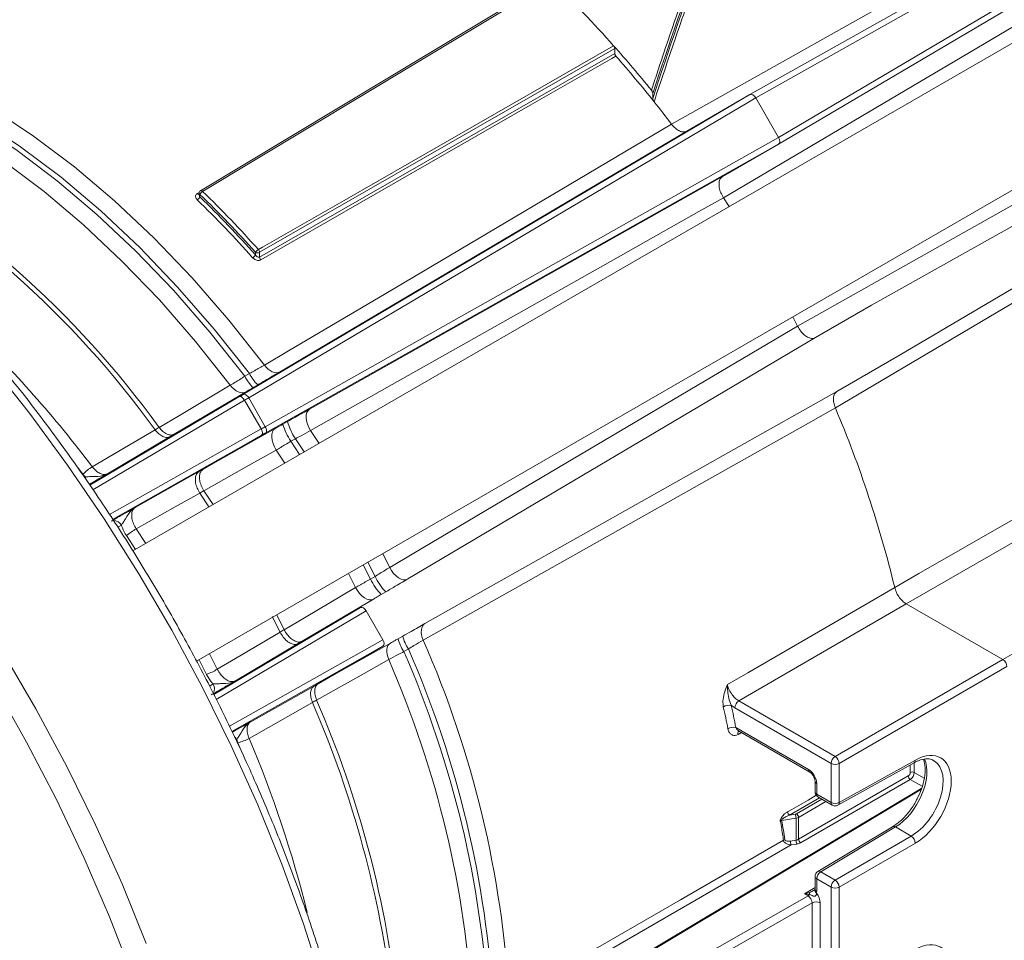
# Model space of a CAD drawing. Units: inches. Extents: x 0.7 to 33.3, y 0.7 to 21.3.
# Drawn here: x 19.8 to 23.3, y 13.9 to 17.2 of the extents above; entities that cross this region are included whole.
import ezdxf

# ---------------------------------------------------------------- set-up
doc = ezdxf.new("R2010")
doc.units = ezdxf.units.IN
doc.header["$MEASUREMENT"] = 0

msp = doc.modelspace()

# ---------------------------------------------------------------- linework, layer by layer
at = {"color": 7, "linetype": 'Continuous', "lineweight": 15}
for p, q in [((24.8323, 17.9645), (20.2269, 15.3058)), ((22.3828, 16.8997), (24.1542, 17.8971)), ((24.1742, 17.8855), (22.4028, 16.8882)), ((22.4828, 16.7496), (24.2324, 17.7848)), ((24.2324, 17.7617), (22.4828, 16.7265)), ((20.4494, 14.9204), (25.0548, 17.5791)), ((21.6828, 17.2977), (20.463, 16.5638)), ((22.8078, 16.1636), (24.5792, 17.161)), ((21.9105, 17.0607), (20.6694, 16.3487)), ((20.6694, 16.3319), (21.9105, 17.0438)), ((21.9105, 17.0438), (21.9105, 17.0607)), ((24.6574, 17.0256), (22.9078, 15.9904)), ((20.6114, 15.8518), (22.3828, 16.8997)), ((22.0431, 16.8859), (22.0431, 16.9037)), ((22.3828, 16.8997), (22.1619, 16.7721)), ((22.4028, 16.8882), (20.6314, 15.8403)), ((22.4828, 16.7496), (22.4028, 16.8882)), ((22.1619, 16.7721), (20.7393, 15.9306)), ((20.6895, 15.7396), (22.4828, 16.7496)), ((22.4828, 16.7265), (20.6895, 15.7165)), ((22.2871, 16.6135), (22.4828, 16.7265)), ((20.8443, 15.8009), (22.2871, 16.6135)), ((20.4582, 16.5553), (20.4582, 16.5505)), ((20.4611, 16.5512), (20.4611, 16.5425)), ((20.6553, 16.3396), (20.6553, 16.3488)), ((20.6694, 16.3487), (20.6694, 16.3319)), ((22.8078, 16.1636), (22.6121, 16.0506)), ((22.6121, 16.0506), (21.1869, 15.2075)), ((22.6869, 15.8628), (22.9078, 15.9904)), ((20.6179, 15.916), (20.6338, 15.9254)), ((20.6201, 15.8604), (20.3713, 15.7132)), ((20.6629, 15.8856), (20.6469, 15.8762)), ((21.2467, 15.0517), (22.6869, 15.8628)), ((20.3571, 15.7048), (20.5973, 15.8436)), ((20.3713, 15.7132), (20.6114, 15.8518)), ((20.6173, 15.832), (20.6753, 15.7316)), ((20.6314, 15.8403), (20.6895, 15.7396)), ((20.7512, 15.7482), (20.7672, 15.7573)), ((20.0849, 15.5993), (20.3041, 15.7289)), ((20.4718, 15.5908), (20.724, 15.7328)), ((20.3571, 15.7048), (20.138, 15.5752)), ((20.6753, 15.7085), (20.4574, 15.5826)), ((20.6895, 15.7165), (20.4718, 15.5908)), ((20.7949, 15.6977), (20.7789, 15.6886)), ((20.0599, 15.5642), (20.0524, 15.5733)), ((20.2351, 15.4574), (20.4574, 15.5826)), ((20.4608, 15.5078), (20.4926, 15.4592)), ((23.2664, 14.9257), (23.8424, 15.2582)), ((21.0569, 15.207), (21.0728, 15.2163)), ((21.0678, 15.1374), (20.8186, 14.99)), ((21.1105, 15.1625), (21.0947, 15.1532)), ((20.8044, 14.9816), (21.0223, 15.1075)), ((22.929, 15.1205), (23.2664, 14.9257)), ((20.7139, 15.0762), (20.7413, 15.0219)), ((21.0423, 15.0959), (21.1003, 14.9955)), ((21.1534, 14.9989), (21.1695, 15.008)), ((20.8044, 14.9816), (20.5848, 14.8517)), ((21.1003, 14.9724), (20.8601, 14.8336)), ((20.8745, 14.8418), (21.1263, 14.9836)), ((21.1895, 14.9629), (21.1734, 14.9538)), ((22.6803, 14.5873), (23.2664, 14.9257)), ((23.2806, 14.9012), (22.6945, 14.5629)), ((20.6383, 14.7087), (20.8601, 14.8336)), ((22.3303, 14.7569), (22.3173, 14.7661)), ((22.3443, 14.7813), (22.6803, 14.5873)), ((22.6663, 14.5629), (22.3303, 14.7569)), ((22.3335, 14.6887), (22.5877, 14.542)), ((22.3427, 14.6766), (22.5918, 14.5329)), ((20.5938, 14.6355), (20.5896, 14.6466)), ((22.6663, 14.4265), (22.6663, 14.5629)), ((22.6902, 14.4172), (22.9563, 14.5655)), ((22.6945, 14.4264), (22.9606, 14.5747)), ((22.6945, 14.5629), (22.6945, 14.4264)), ((22.9563, 14.5655), (22.9695, 14.5718)), ((22.5525, 14.2983), (22.9359, 14.5196)), ((22.9429, 14.5074), (22.5596, 14.2861)), ((22.6101, 14.5012), (22.6101, 14.4637)), ((22.616, 14.493), (22.616, 14.4556)), ((22.9828, 14.477), (21.3242, 13.4858)), ((22.616, 14.4556), (22.6663, 14.4265)), ((22.6201, 14.4464), (22.6705, 14.4173)), ((22.5214, 14.3823), (22.541, 14.3855)), ((22.5437, 14.3717), (22.4933, 14.3636)), ((22.5437, 14.2953), (22.5437, 14.3717)), ((22.5525, 14.3747), (22.5525, 14.2983)), ((22.8813, 14.342), (22.6199, 14.1857)), ((22.8915, 14.3411), (22.63, 14.1848)), ((22.8915, 14.3411), (22.9464, 14.3093)), ((22.5265, 14.2784), (21.5555, 13.7174)), ((22.5238, 14.2921), (22.5437, 14.2953)), ((22.5463, 14.2816), (22.5265, 14.2784)), ((22.6803, 14.1557), (22.9464, 14.3093)), ((22.9606, 14.2849), (22.6945, 14.1312)), ((22.63, 14.1848), (22.6803, 14.1557)), ((22.6101, 14.1685), (22.6101, 14.1241)), ((22.6663, 14.1313), (22.616, 14.1604)), ((22.616, 14.1604), (22.616, 14.116)), ((22.5858, 14.1006), (22.5739, 14.1075)), ((22.6663, 13.7651), (22.6663, 14.1313)), ((22.6945, 14.1312), (22.6945, 13.765)), ((21.4068, 13.4274), (22.5858, 14.1006)), ((22.6, 14.0762), (21.4209, 13.4029)), ((22.6, 13.8647), (22.6, 14.0762)), ((22.6281, 14.0761), (22.6281, 13.8645))]:
    msp.add_line(p, q, dxfattribs=at)
at = {"color": 8, "linetype": 'Continuous', "lineweight": 15}
for p, q in [((20.4517, 16.5539), (20.4587, 16.558)), ((22.2901, 16.5393), (22.3101, 16.5085)), ((22.5326, 16.1231), (22.5493, 16.0903)), ((20.0759, 15.5351), (20.5973, 15.8436)), ((20.6173, 15.832), (20.0874, 15.5186)), ((20.1448, 15.4328), (20.6753, 15.7316)), ((20.8476, 15.7263), (20.8771, 15.6812)), ((20.6753, 15.7085), (20.1557, 15.4158)), ((20.3699, 15.7122), (20.3713, 15.7132)), ((20.7789, 15.6886), (20.8093, 15.642)), ((20.8252, 15.6512), (20.7949, 15.6977)), ((20.7575, 15.6121), (20.7274, 15.6581)), ((20.0524, 15.5733), (20.0342, 15.5972)), ((20.4702, 15.59), (20.4718, 15.5908)), ((20.4752, 15.516), (20.5069, 15.4675)), ((20.1865, 15.3953), (20.1738, 15.388)), ((20.2385, 15.3826), (20.2718, 15.3318)), ((20.2357, 15.3109), (20.2042, 15.359)), ((21.0996, 15.2958), (21.124, 15.2477)), ((21.0318, 15.2567), (21.0569, 15.207)), ((21.0728, 15.2163), (21.0477, 15.2659)), ((21.0048, 15.1776), (20.98, 15.2267)), ((20.5091, 14.8038), (21.0223, 15.1075)), ((21.0423, 15.0959), (20.5183, 14.7859)), ((20.7294, 15.0821), (20.7556, 15.0303)), ((20.5639, 14.6933), (21.1003, 14.9955)), ((21.1003, 14.9724), (20.5725, 14.6751)), ((20.8172, 14.989), (20.8186, 14.99)), ((20.4943, 14.9464), (20.5217, 14.8921)), ((20.4842, 14.8742), (20.4582, 14.9256)), ((20.494, 14.8333), (20.5067, 14.8407)), ((20.8729, 14.841), (20.8745, 14.8418)), ((22.3531, 14.6707), (22.3411, 14.664)), ((20.6085, 14.6002), (20.5938, 14.6355)), ((22.9429, 14.5318), (22.9429, 14.558)), ((22.957, 14.5658), (22.957, 14.5318)), ((22.957, 14.5318), (22.992, 14.5116)), ((22.9845, 14.4834), (22.9429, 14.5074)), ((22.9817, 14.4729), (21.3261, 13.4834)), ((22.6262, 14.4429), (22.5214, 14.3823)), ((22.5455, 14.3869), (22.6343, 14.4382)), ((22.6484, 14.4301), (22.5525, 14.3747)), ((22.5739, 14.1075), (22.6101, 14.1291))]:
    msp.add_line(p, q, dxfattribs=at)
at = {"color": 7, "linetype": 'Continuous', "lineweight": 15, "flags": 128}
for points in [[(22.109, 16.7961), (22.1939, 16.8439), (22.5337, 17.0353), (23.5348, 17.5992)], [(23.6961, 17.3707), (23.6124, 17.3212), (23.2774, 17.1231), (22.2901, 16.5393)], [(21.69, 17.2955), (21.676, 17.2871), (21.6199, 17.2533), (21.3957, 17.1184), (20.4704, 16.5617)], [(20.6653, 16.3585), (20.6796, 16.3667), (20.7366, 16.3994), (20.9649, 16.5303), (21.9065, 17.0704)], [(21.9145, 17.0342), (21.9003, 17.026), (21.8432, 16.9933), (21.615, 16.8624), (20.6734, 16.3223)], [(22.5493, 16.0903), (22.6341, 16.1381), (22.9732, 16.3291), (23.9725, 16.8921)], [(20.6863, 15.9548), (20.771, 16.0049), (21.11, 16.2054), (22.109, 16.7961)], [(24.0897, 16.6381), (24.0058, 16.5885), (23.6701, 16.39), (22.6812, 15.805)], [(22.2901, 16.5393), (22.2042, 16.4908), (21.8605, 16.2971), (20.8476, 15.7263)], [(21.124, 15.2477), (21.2089, 15.2979), (21.5485, 15.4987), (22.5493, 16.0903)], [(20.7393, 15.9306), (20.7339, 15.9285), (20.7277, 15.9279), (20.721, 15.9288), (20.7139, 15.9313), (20.7067, 15.9353), (20.6995, 15.9407), (20.6927, 15.9472), (20.6863, 15.9548)], [(20.3183, 15.7373), (20.3891, 15.7791), (20.5671, 15.8844)], [(20.6201, 15.8604), (20.6146, 15.8582), (20.6085, 15.8576), (20.6017, 15.8586), (20.5947, 15.8611), (20.5875, 15.865), (20.5804, 15.8703), (20.5735, 15.8769), (20.5671, 15.8844)], [(20.6114, 15.8518), (20.6135, 15.8526), (20.6159, 15.8527), (20.6186, 15.8521), (20.6213, 15.8508), (20.6241, 15.8489), (20.6267, 15.8465), (20.6292, 15.8435), (20.6314, 15.8403)], [(20.8443, 15.8009), (20.8388, 15.7962), (20.8349, 15.7894), (20.8326, 15.7809), (20.8321, 15.7709), (20.8335, 15.76), (20.8367, 15.7486), (20.8414, 15.7372), (20.8476, 15.7263)], [(22.6812, 15.805), (22.5954, 15.7567), (22.2522, 15.5634), (21.2411, 14.9937)], [(20.6895, 15.7396), (20.6912, 15.7361), (20.6925, 15.7325), (20.6933, 15.729), (20.6936, 15.7256), (20.6933, 15.7226), (20.6925, 15.72), (20.6912, 15.7179), (20.6895, 15.7165)], [(20.724, 15.7328), (20.7185, 15.7281), (20.7146, 15.7214), (20.7123, 15.7128), (20.7119, 15.7028), (20.7132, 15.6919), (20.7164, 15.6805), (20.7212, 15.6691), (20.7274, 15.6581)], [(20.7274, 15.6581), (20.6415, 15.6097), (20.4752, 15.516)], [(22.8886, 15.1777), (22.9729, 15.2262), (23.3102, 15.42), (23.4798, 15.5175), (23.4938, 15.5255)], [(20.4608, 15.5078), (20.3748, 15.4594), (20.2385, 15.3826)], [(23.5063, 15.4522), (23.2248, 15.2904), (22.929, 15.1205)], [(21.1869, 15.2075), (21.1801, 15.2051), (21.1723, 15.2051), (21.1637, 15.2074), (21.1549, 15.2119), (21.1461, 15.2186), (21.1378, 15.227), (21.1303, 15.2369), (21.124, 15.2477)], [(20.7556, 15.0303), (20.8265, 15.0722), (21.0048, 15.1776)], [(21.0678, 15.1374), (21.061, 15.135), (21.0532, 15.1349), (21.0446, 15.1372), (21.0358, 15.1418), (21.027, 15.1485), (21.0187, 15.1569), (21.0112, 15.1668), (21.0048, 15.1776)], [(22.3039, 14.8387), (22.3752, 14.88), (22.7167, 15.0781), (22.8886, 15.1777)], [(22.929, 15.1205), (22.6294, 14.9467), (22.3443, 14.7813)], [(21.2467, 15.0517), (21.2421, 15.0481), (21.2385, 15.043), (21.236, 15.0367), (21.2347, 15.0293), (21.2345, 15.0211), (21.2356, 15.0122), (21.2378, 15.003), (21.2411, 14.9937)], [(20.5217, 14.8921), (20.5856, 14.9299), (20.7413, 15.0219)], [(21.1263, 14.9836), (21.1217, 14.9799), (21.1181, 14.9749), (21.1156, 14.9686), (21.1142, 14.9613), (21.114, 14.953), (21.1151, 14.9442), (21.1173, 14.935), (21.1206, 14.9257)], [(21.1206, 14.9257), (21.0348, 14.8774), (20.8688, 14.7838)], [(20.8544, 14.7757), (20.7686, 14.7273), (20.6326, 14.6507)], [(21.5413, 13.7411), (21.5698, 13.7576), (21.6839, 13.8235), (22.1402, 14.0871), (22.4999, 14.2948)]]:
    msp.add_lwpolyline(points, dxfattribs=at)
at = {"color": 8, "linetype": 'Continuous', "lineweight": 15, "flags": 128}
for points in [[(19.053, 17.1286), (19.166, 17.1037), (19.3063, 17.0607), (19.4486, 17.0039), (19.5923, 16.9337), (19.7363, 16.8506), (19.8799, 16.7549), (20.0223, 16.6473), (20.1625, 16.5285), (20.2998, 16.399), (20.4334, 16.2596), (20.5625, 16.1113), (20.6863, 15.9548)], [(20.6338, 15.9254), (20.511, 16.0803), (20.3831, 16.2272), (20.2506, 16.3651), (20.1145, 16.4933), (19.9756, 16.611), (19.8345, 16.7175), (19.6922, 16.8122), (19.5495, 16.8946), (19.4072, 16.9642), (19.2661, 17.0205), (19.1272, 17.0633), (19.0765, 17.0756)], [(19.0822, 17.0573), (19.1182, 17.0483), (19.2565, 17.0057), (19.3969, 16.9496), (19.5385, 16.8804), (19.6806, 16.7984), (19.8222, 16.7041), (19.9626, 16.5981), (20.1009, 16.481), (20.2364, 16.3535), (20.3682, 16.2162), (20.4956, 16.0701), (20.6179, 15.916)], [(20.5671, 15.8844), (20.4457, 16.0373), (20.3192, 16.1823), (20.1884, 16.3184), (20.0539, 16.445), (19.9166, 16.5612), (19.7772, 16.6664), (19.6366, 16.76), (19.4956, 16.8414), (19.355, 16.9101), (19.2157, 16.9658), (19.083, 17.0069)], [(20.4704, 16.5617), (20.4687, 16.563), (20.4671, 16.5639), (20.4654, 16.5644), (20.464, 16.5643), (20.463, 16.5639)], [(20.8893, 13.7952), (20.8225, 14.0032), (20.7469, 14.2112), (20.6628, 14.4185), (20.5705, 14.6244), (20.4703, 14.828), (20.3626, 15.0286), (20.2477, 15.2255), (20.1262, 15.4179), (19.9985, 15.6051), (19.865, 15.7865), (19.7262, 15.9613)], [(20.6173, 15.8322), (20.6185, 15.8329), (20.6218, 15.8348), (20.6252, 15.8367), (20.6284, 15.8386), (20.6314, 15.8403)], [(20.6754, 15.7315), (20.6766, 15.7322), (20.68, 15.7341), (20.6833, 15.736), (20.6865, 15.7379), (20.6895, 15.7396)], [(19.7726, 14.9517), (19.8878, 14.7542), (19.9959, 14.5529), (20.0964, 14.3487), (20.189, 14.1422), (20.2734, 13.9342)], [(20.2259, 13.8198), (20.1455, 14.0268), (20.0568, 14.2327), (19.96, 14.4366), (19.8555, 14.6378), (19.7436, 14.8356)], [(22.5144, 14.3938), (22.5286, 14.402), (22.5856, 14.435), (22.6145, 14.4517)]]:
    msp.add_lwpolyline(points, dxfattribs=at)
at = {"color": 7, "linetype": 'Continuous', "lineweight": 15}
for centre, radius, start, end in [((18.9353, 14.4293), 3.9754, 41.6338, 46.1356), ((18.7174, 14.2332), 4.2686, 38.9175, 41.6581), ((18.7223, 14.2298), 4.2491, 38.5008, 41.2999), ((18.6168, 14.145), 4.3845, 37.2035, 38.5094), ((17.5849, 13.7623), 3.3558, 35.8752, 61.0099), ((20.4682, 16.5553), 0.01, 121.0331, 180), ((20.4823, 16.5418), 0.0232, 120.8398, 155.9831), ((17.7125, 13.7205), 3.9456, 41.7686, 45.8432), ((17.7115, 13.7204), 3.9603, 41.7686, 45.8432), ((20.4399, 16.5519), 0.0232, 300.834, 335.89), ((17.7181, 13.7215), 3.9207, 41.7045, 45.7938), ((17.7171, 13.7214), 3.9355, 41.7045, 45.7938), ((20.6802, 16.3331), 0.0294, 120.4228, 147.8172), ((20.6624, 16.3624), 0.0154, 242.6336, 297.0778), ((20.6537, 16.3479), 0.0157, 3.0657, 42.2786), ((20.6303, 16.3554), 0.0296, 300.4174, 327.6816), ((20.6851, 16.3328), 0.0157, 183.0472, 221.9535), ((20.7461, 15.9791), 0.143, 206.1923, 226.0529), ((20.7621, 15.9885), 0.143, 206.1886, 226.058), ((18.9026, 14.2075), 4.1024, 13.6808, 22.9187), ((20.9569, 15.8093), 0.1967, 195.3494, 214.5805), ((20.941, 15.8003), 0.1969, 195.3553, 214.5801), ((20.1552, 15.4782), 0.14, 120.1287, 137.2518), ((20.3727, 15.1506), 0.2679, 120.0334, 128.9435), ((21.2347, 15.2915), 0.1968, 205.4174, 224.6484), ((21.2504, 15.3007), 0.1966, 205.417, 224.6544), ((21.3084, 15.0425), 0.1431, 193.9471, 213.8082), ((21.2922, 15.0334), 0.143, 193.9522, 213.8045), ((17.9174, 13.5349), 3.6298, 3.2572, 23.6967), ((17.8829, 13.5154), 3.5912, 3.2596, 23.6123), ((17.8873, 13.5177), 3.6046, 3.2569, 23.6371), ((17.8512, 13.4979), 3.5676, 3.2612, 23.5908), ((20.3877, 15.1246), 0.2683, 291.0644, 299.9613), ((17.4371, 13.3002), 3.7223, 6.8798, 23.3528), ((22.3106, 14.7236), 0.043, 80.9712, 118.949), ((18.8335, 13.9968), 3.5397, 11.2013, 12.472), ((18.8352, 13.996), 3.5663, 11.2013, 12.472), ((22.361, 14.7555), 0.0308, 122.9181, 177.3706), ((22.3255, 14.6486), 0.0409, 78.7368, 118.7791), ((20.5628, 14.7722), 0.1401, 282.7558, 299.8661), ((22.6971, 14.5615), 0.0308, 122.9181, 177.3706), ((22.6633, 14.5612), 0.0312, 3.0599, 56.9401), ((22.6805, 14.5903), 0.0308, 242.6336, 297.0778), ((22.9514, 14.5205), 0.0156, 183.0599, 236.9401), ((22.9499, 14.5181), 0.0154, 62.6336, 117.0778), ((22.6301, 14.4637), 0.02, 180, 240.0027), ((22.6805, 14.4538), 0.0308, 242.6336, 297.0778), ((22.6805, 14.4347), 0.02, 240.0027, 299.1313), ((22.53, 14.3955), 0.0158, 186.1837, 236.7841), ((22.5047, 14.3713), 0.039, 0.6436, 21.2419), ((22.5369, 14.3739), 0.0156, 3.0599, 56.9401), ((22.4972, 14.3502), 0.014, 105.9265, 126.0188), ((22.5073, 14.2834), 0.0137, 102.9524, 123.1511), ((22.5629, 14.2926), 0.039, 180.6436, 201.2419), ((22.5827, 14.2958), 0.039, 180.6436, 201.2419), ((22.5681, 14.2992), 0.0156, 183.0599, 236.9401), ((22.9294, 14.2832), 0.0312, 3.0599, 56.9401), ((22.6301, 14.1685), 0.02, 120.8633, 180), ((22.6467, 14.159), 0.0308, 122.9181, 177.3706), ((22.6971, 14.1299), 0.0308, 122.9181, 177.3706), ((22.6633, 14.1296), 0.0312, 3.0599, 56.9401), ((22.5727, 14.1221), 0.0252, 301.2414, 319.0679), ((22.6119, 14.1093), 0.0205, 170.6945, 190.1679), ((22.6805, 14.1587), 0.0308, 242.6336, 297.0778), ((22.6139, 14.0487), 0.0308, 62.6482, 116.8803)]:
    msp.add_arc(centre, radius, start, end, dxfattribs=at)
at = {"color": 8, "linetype": 'Continuous', "lineweight": 15}
for centre, radius, start, end in [((17.6059, 13.7772), 3.3465, 35.8536, 61.3332), ((20.4573, 16.5585), 0.00717, 219.8093, 277.4391), ((20.463, 16.5557), 0.0048, 184.0943, 247.2258), ((16.8904, 13.1982), 3.9963, 36.9304, 46.2159), ((20.619, 15.8394), 0.0146, 121.6125, 162.7613), ((20.3716, 15.6477), 0.1043, 120.7171, 129.733), ((20.6825, 15.7294), 0.0147, 257.2312, 298.3813), ((20.0291, 15.5463), 0.0355, 9.5569, 30.1853), ((20.5788, 15.3391), 0.205, 120.3618, 124.9821), ((20.1595, 15.3813), 0.0304, 27.4557, 91.8945), ((20.6541, 15.2088), 0.2053, 295.02, 299.6334), ((20.4821, 14.8243), 0.0295, 326.9014, 33.6205), ((20.8178, 14.8748), 0.1043, 290.2711, 299.2781), ((17.5264, 13.3301), 3.6449, 5.8443, 23.5062), ((20.5588, 14.6289), 0.0356, 29.8195, 50.1152), ((22.3544, 14.6677), 0.0137, 142.0473, 195.6618), ((16.9426, 13.0802), 4.0103, 13.8812, 23.0552), ((22.9507, 14.5737), 0.00994, 304.3329, 5.9168), ((22.5978, 14.541), 0.0101, 174.4911, 233.346), ((22.6202, 14.5022), 0.0101, 186.7612, 245.5041), ((22.6199, 14.4646), 0.00987, 185.0477, 246.2725), ((22.6258, 14.4545), 0.00987, 173.732, 234.9558), ((22.6761, 14.4254), 0.00987, 173.732, 234.9558), ((22.6846, 14.4254), 0.00994, 304.3329, 5.9168), ((22.8856, 14.333), 0.00994, 54.0869, 115.6653), ((22.6242, 14.1768), 0.00994, 54.0869, 115.6653), ((22.6199, 14.1694), 0.00987, 185.0477, 246.2725), ((22.6224, 14.1209), 0.0126, 175.6148, 236.5146), ((22.6199, 14.125), 0.00987, 185.0477, 246.2725)]:
    msp.add_arc(centre, radius, start, end, dxfattribs=at)
at = {"color": 7, "linetype": 'Continuous', "lineweight": 15}
for centre, major_axis, ratio, start_param, end_param in [((22.7165, 16.4458), (1.1673, 3.6903), 0.201928, 1.369482, 1.510439), ((22.7256, 16.4653), (1.1628, 3.676), 0.201928, 1.378014, 1.520131), ((22.3928, 16.8824), (-0.01, 0.0173), 0.577382, 4.712584, 6.283305), ((22.4728, 16.7438), (-0.01, 0.0173), 0.577382, 3.141636, 4.712356), ((20.6073, 15.8263), (-0.01, 0.0173), 0.577382, 4.712584, 6.283305), ((20.6653, 15.7258), (-0.01, 0.0173), 0.577382, 3.141636, 4.712356), ((21.0323, 15.0901), (-0.01, 0.0173), 0.577382, 4.712584, 6.283305), ((21.0903, 14.9897), (-0.01, 0.0173), 0.577382, 3.141636, 4.712356), ((23.2664, 14.9094), (-0.01, 0.0173), 0.577426, 3.92711, 5.49783), ((22.9595, 14.4292), (0.0899, 0.153), 0.582398, 3.940076, 7.064216), ((22.5877, 14.5093), (-0.02, 0.0346), 0.577426, 3.92711, 5.49783), ((22.9358, 14.5278), (0.00507, 0.00862), 0.582398, 3.940076, 5.502146), ((22.9428, 14.5236), (0.0101, 0.0173), 0.579895, 3.937837, 5.499907), ((22.5385, 14.3911), (0.01, 0.00008), 0.582304, 4.969749, 5.484621), ((17.4123, 13.3983), (5.0838, 0.9516), 0.410732, 6.257894, 6.289805), ((22.5385, 14.3829), (0.02, 0.0001), 0.579802, 4.971988, 5.48686), ((22.5385, 14.3066), (0.02, 0.0002), 0.584795, 4.967471, 5.482343), ((22.5386, 14.2985), (0.03, 0.0002), 0.582304, 4.969749, 5.484621), ((22.5738, 14.1237), (0.0419, 0.0098), 0.369688, 4.628653, 5.064696), ((22.5738, 14.1237), (0.042, -0.0092), 0.36969, 4.796147, 5.23219), ((22.5877, 14.1323), (-0.02, 0.0346), 0.577338, 3.748186, 3.927034), ((22.5998, 14.0924), (-0.02, 0.0346), 0.577453, 3.927071, 4.907409), ((22.5856, 14.0842), (-0.0101, 0.0173), 0.590854, 3.924041, 5.494713), ((22.9595, 13.7678), (0.0899, 0.153), 0.582398, 3.940076, 7.064216)]:
    msp.add_ellipse(centre, major_axis=major_axis, ratio=ratio, start_param=start_param, end_param=end_param, dxfattribs=at)
at = {"color": 8, "linetype": 'Continuous', "lineweight": 15}
for centre, major_axis, ratio, start_param, end_param in [((22.8905, 14.4691), (0.0776, 0.1371), 0.571676, 3.930815, 5.885872), ((22.9454, 14.4374), (0.0799, 0.1357), 0.583032, 3.940651, 6.24901)]:
    msp.add_ellipse(centre, major_axis=major_axis, ratio=ratio, start_param=start_param, end_param=end_param, dxfattribs=at)
at = {"color": 7, "linetype": 'Continuous', "lineweight": 15}
for points, knots in [([(26.8754, 15.8404), (26.8751, 15.8717), (26.8744, 15.9625), (26.8664, 16.1164), (26.8485, 16.3028), (26.8217, 16.4927), (26.7862, 16.6853), (26.7422, 16.8801), (26.6898, 17.0764), (26.6292, 17.2736), (26.5605, 17.471), (26.4841, 17.668), (26.4002, 17.8639), (26.309, 18.058), (26.211, 18.2498), (26.1063, 18.4387), (25.9953, 18.6239), (25.8784, 18.8049), (25.756, 18.9811), (25.6285, 19.1519), (25.4963, 19.3168), (25.3598, 19.4751), (25.2195, 19.6265), (25.0759, 19.7703), (24.9293, 19.9061), (24.7802, 20.0334), (24.6293, 20.1519), (24.4768, 20.261), (24.3234, 20.3605), (24.1695, 20.45), (24.0155, 20.5292), (23.8621, 20.5978), (23.7098, 20.6555), (23.5589, 20.7021), (23.4102, 20.7374), (23.2639, 20.7614), (23.1208, 20.7738), (22.9813, 20.7748), (22.8461, 20.7637), (22.7365, 20.7467), (22.674, 20.7292), (22.6533, 20.7233)], [0, 0, 0, 0, 0.013878, 0.040212, 0.066544, 0.092871, 0.119192, 0.145508, 0.171817, 0.198122, 0.224422, 0.250718, 0.27701, 0.3033, 0.329589, 0.355876, 0.382163, 0.408451, 0.43474, 0.461031, 0.487325, 0.513622, 0.539924, 0.566232, 0.592545, 0.618865, 0.645192, 0.671526, 0.697867, 0.724215, 0.750567, 0.776923, 0.803277, 0.829623, 0.855954, 0.882261, 0.908533, 0.934758, 0.960926, 0.987029, 1, 1, 1, 1]), ([(21.1111, 12.5225), (21.1109, 12.5537), (21.1101, 12.6444), (21.1021, 12.798), (21.0842, 12.9841), (21.0574, 13.1737), (21.022, 13.3661), (20.9779, 13.5606), (20.9255, 13.7566), (20.8649, 13.9535), (20.7963, 14.1506), (20.7199, 14.3472), (20.636, 14.5428), (20.5449, 14.7366), (20.4468, 14.9281), (20.3421, 15.1165), (20.2312, 15.3014), (20.1144, 15.482), (19.992, 15.6578), (19.8646, 15.8282), (19.7325, 15.9926), (19.5961, 16.1505), (19.4559, 16.3013), (19.3123, 16.4447), (19.1659, 16.5799), (19.017, 16.7068), (18.8662, 16.8247), (18.7139, 16.9333), (18.5607, 17.0322), (18.407, 17.1211), (18.2534, 17.1997), (18.1002, 17.2677), (17.9482, 17.3248), (17.7977, 17.3708), (17.6492, 17.4055), (17.5034, 17.4288), (17.3607, 17.4405), (17.2215, 17.441), (17.087, 17.4287), (16.998, 17.416), (16.9554, 17.4043), (16.9545, 17.4041)], [0, 0, 0, 0, 0.0140533, 0.0407197, 0.0673835, 0.0940424, 0.1206955, 0.1473428, 0.1739844, 0.2006206, 0.2272521, 0.2538795, 0.2805036, 0.307125, 0.3337447, 0.3603634, 0.3869821, 0.4136012, 0.4402217, 0.4668442, 0.4934697, 0.520099, 0.5467329, 0.5733721, 0.6000175, 0.6266695, 0.6533287, 0.6799952, 0.706669, 0.7333493, 0.7600348, 0.7867231, 0.8134091, 0.8400872, 0.8667495, 0.8933867, 0.9199875, 0.9465402, 0.9730341, 0.9994614, 1, 1, 1, 1]), ([(22.0385, 16.9147), (22.0402, 16.9197), (22.0484, 16.9449), (22.0832, 17.0501), (22.1395, 17.2163), (22.1896, 17.357), (22.2129, 17.4222)], [0, 0, 0, 0, 0.028731, 0.143659, 0.603446, 1, 1, 1, 1]), ([(22.2267, 17.3925), (22.225, 17.3878), (22.2165, 17.3643), (22.1808, 17.265), (22.1226, 17.0995), (22.0717, 16.947), (22.0477, 16.875)], [0, 0, 0, 0, 0.028278, 0.141393, 0.593924, 1, 1, 1, 1]), ([(21.9065, 17.0704), (21.9072, 17.0696), (21.9086, 17.0678), (21.9099, 17.0647), (21.9105, 17.0623), (21.9105, 17.061), (21.9105, 17.0607)], [0, 0, 0, 0, 0.298718, 0.597437, 0.89615, 1, 1, 1, 1]), ([(21.9105, 17.0438), (21.9106, 17.0429), (21.9108, 17.0409), (21.912, 17.0378), (21.9134, 17.0356), (21.9143, 17.0345), (21.9145, 17.0342)], [0, 0, 0, 0, 0.3013996, 0.6027994, 0.9041944, 1, 1, 1, 1]), ([(22.0431, 16.9037), (22.043, 16.9047), (22.0429, 16.9067), (22.0415, 16.9102), (22.04, 16.9128), (22.0388, 16.9143), (22.0385, 16.9147)], [0, 0, 0, 0, 0.279707, 0.55803, 0.875586, 1, 1, 1, 1]), ([(22.0477, 16.875), (22.0468, 16.8763), (22.0449, 16.8789), (22.0434, 16.8829), (22.0432, 16.8851), (22.0431, 16.8859)], [0, 0, 0, 0, 0.382086, 0.758511, 1, 1, 1, 1]), ([(22.1619, 16.7721), (22.1581, 16.7707), (22.1506, 16.768), (22.1364, 16.7719), (22.1218, 16.7811), (22.1133, 16.7911), (22.109, 16.7961)], [0, 0, 0, 0, 0.253158, 0.502101, 0.751051, 1, 1, 1, 1]), ([(22.2871, 16.6135), (22.2842, 16.6111), (22.2783, 16.6063), (22.2743, 16.5927), (22.2748, 16.5757), (22.28, 16.5569), (22.2868, 16.5451), (22.2901, 16.5393)], [0, 0, 0, 0, 0.190969, 0.393217, 0.595472, 0.797736, 1, 1, 1, 1]), ([(20.4517, 16.5539), (20.4511, 16.5534), (20.4488, 16.5519), (20.4464, 16.5483), (20.4456, 16.5429), (20.4474, 16.5371), (20.4503, 16.5337), (20.4518, 16.532)], [0, 0, 0, 0, 0.097853, 0.311794, 0.537234, 0.768812, 1, 1, 1, 1]), ([(20.6453, 16.3299), (20.6469, 16.3284), (20.6501, 16.3252), (20.6562, 16.3219), (20.6625, 16.3202), (20.6685, 16.3202), (20.6718, 16.3216), (20.6734, 16.3223)], [0, 0, 0, 0, 0.207872, 0.423059, 0.620075, 0.809824, 1, 1, 1, 1]), ([(20.6694, 16.3319), (20.6687, 16.3317), (20.6679, 16.3313), (20.6661, 16.3312), (20.6638, 16.3316), (20.6607, 16.3334), (20.6577, 16.3361), (20.6561, 16.3384), (20.6553, 16.3396)], [0, 0, 0, 0, 0.144195, 0.169045, 0.34646, 0.544037, 0.772584, 1, 1, 1, 1]), ([(22.6121, 16.0506), (22.6086, 16.0492), (22.6015, 16.0465), (22.5876, 16.0499), (22.5732, 16.0588), (22.5595, 16.0727), (22.5527, 16.0845), (22.5493, 16.0903)], [0, 0, 0, 0, 0.190969, 0.393217, 0.595472, 0.797736, 1, 1, 1, 1]), ([(20.6338, 15.9254), (20.6459, 15.932), (20.6648, 15.9422), (20.6806, 15.9515), (20.6863, 15.9548)], [0, 0, 0, 0, 0.642422, 1, 1, 1, 1]), ([(20.7393, 15.9306), (20.731, 15.9257), (20.7077, 15.9119), (20.6804, 15.8959), (20.6629, 15.8856)], [0, 0, 0, 0, 0.35812, 1, 1, 1, 1]), ([(20.5671, 15.8844), (20.5727, 15.8877), (20.5884, 15.897), (20.6064, 15.9086), (20.6179, 15.916)], [0, 0, 0, 0, 0.35859, 1, 1, 1, 1]), ([(20.6469, 15.8762), (20.6408, 15.8726), (20.6312, 15.8669), (20.623, 15.8621), (20.6201, 15.8604)], [0, 0, 0, 0, 0.6417826, 1, 1, 1, 1]), ([(22.6869, 15.8628), (22.6838, 15.8602), (22.6777, 15.8551), (22.674, 15.8408), (22.6746, 15.8236), (22.679, 15.8112), (22.6812, 15.805)], [0, 0, 0, 0, 0.253158, 0.502101, 0.751051, 1, 1, 1, 1]), ([(20.7672, 15.7573), (20.7767, 15.7627), (20.8042, 15.7783), (20.8285, 15.792), (20.8443, 15.8009)], [0, 0, 0, 0, 0.348233, 1, 1, 1, 1]), ([(20.3041, 15.7289), (20.3084, 15.7239), (20.3169, 15.7139), (20.3315, 15.7047), (20.3457, 15.7007), (20.3533, 15.7034), (20.3571, 15.7048)], [0, 0, 0, 0, 0.248372, 0.496744, 0.745109, 1, 1, 1, 1]), ([(20.3183, 15.7373), (20.3227, 15.7322), (20.3314, 15.722), (20.3461, 15.7129), (20.3602, 15.7091), (20.3676, 15.7118), (20.3713, 15.7132)], [0, 0, 0, 0, 0.254892, 0.503256, 0.751627, 1, 1, 1, 1]), ([(20.724, 15.7328), (20.7296, 15.736), (20.7381, 15.7408), (20.7478, 15.7463), (20.7512, 15.7482)], [0, 0, 0, 0, 0.651765, 1, 1, 1, 1]), ([(20.8476, 15.7263), (20.8368, 15.7204), (20.8203, 15.7113), (20.8015, 15.7012), (20.7949, 15.6977)], [0, 0, 0, 0, 0.651517, 1, 1, 1, 1]), ([(20.7789, 15.6886), (20.7726, 15.6847), (20.7543, 15.6737), (20.738, 15.6643), (20.7274, 15.6581)], [0, 0, 0, 0, 0.348065, 1, 1, 1, 1]), ([(20.0849, 15.5993), (20.0892, 15.5943), (20.0977, 15.5843), (20.1122, 15.5751), (20.1265, 15.571), (20.1341, 15.5738), (20.138, 15.5752)], [0, 0, 0, 0, 0.248226, 0.496448, 0.744662, 1, 1, 1, 1]), ([(20.4718, 15.5908), (20.4688, 15.5883), (20.4627, 15.5833), (20.4588, 15.5694), (20.4595, 15.5524), (20.4649, 15.5335), (20.4717, 15.5218), (20.4752, 15.516)], [0, 0, 0, 0, 0.1960069, 0.3969954, 0.597988, 0.7989924, 1, 1, 1, 1]), ([(20.0599, 15.5642), (20.0634, 15.5644), (20.0712, 15.565), (20.0934, 15.5654), (20.114, 15.5659), (20.1302, 15.5712), (20.1354, 15.5737), (20.1379, 15.5752), (20.138, 15.5752)], [0, 0, 0, 0, 0.159899, 0.349923, 0.781037, 0.888198, 0.996651, 1, 1, 1, 1]), ([(20.138, 15.5752), (20.1379, 15.5752), (20.1329, 15.5722), (20.1161, 15.5624), (20.0935, 15.5492), (20.0786, 15.5404), (20.0741, 15.5378)], [0, 0, 0, 0, 0.004022, 0.227122, 0.766274, 1, 1, 1, 1]), ([(20.4574, 15.5826), (20.4543, 15.5801), (20.4482, 15.575), (20.4444, 15.5609), (20.4453, 15.5438), (20.4506, 15.5251), (20.4574, 15.5135), (20.4608, 15.5078)], [0, 0, 0, 0, 0.200996, 0.401992, 0.602978, 0.803959, 1, 1, 1, 1]), ([(20.1505, 15.4091), (20.1552, 15.4119), (20.1647, 15.4173), (20.1889, 15.4312), (20.213, 15.4449), (20.23, 15.4545), (20.235, 15.4574), (20.2351, 15.4574)], [0, 0, 0, 0, 0.228445, 0.455891, 0.838736, 0.997144, 1, 1, 1, 1]), ([(20.2351, 15.4574), (20.235, 15.4574), (20.2325, 15.4559), (20.2278, 15.4527), (20.2151, 15.4414), (20.2043, 15.4237), (20.1929, 15.4048), (20.1885, 15.3983), (20.1865, 15.3953)], [0, 0, 0, 0, 0.003349, 0.111796, 0.218951, 0.650084, 0.840105, 1, 1, 1, 1]), ([(20.2351, 15.4574), (20.2321, 15.455), (20.226, 15.45), (20.2221, 15.436), (20.2228, 15.419), (20.2282, 15.4001), (20.2351, 15.3884), (20.2385, 15.3826)], [0, 0, 0, 0, 0.196582, 0.397426, 0.598274, 0.799134, 1, 1, 1, 1]), ([(20.2042, 15.359), (20.199, 15.3678), (20.192, 15.3796), (20.1876, 15.3921), (20.1865, 15.3953)], [0, 0, 0, 0, 0.741103, 1, 1, 1, 1]), ([(21.0728, 15.2163), (21.0847, 15.2237), (21.1028, 15.235), (21.1185, 15.2444), (21.124, 15.2477)], [0, 0, 0, 0, 0.6519906, 1, 1, 1, 1]), ([(21.0048, 15.1776), (21.0103, 15.1808), (21.0261, 15.19), (21.0448, 15.2003), (21.0569, 15.207)], [0, 0, 0, 0, 0.348358, 1, 1, 1, 1]), ([(21.1869, 15.2075), (21.1788, 15.2027), (21.1556, 15.189), (21.1283, 15.173), (21.1105, 15.1625)], [0, 0, 0, 0, 0.348216, 1, 1, 1, 1]), ([(22.929, 15.1205), (22.9255, 15.1228), (22.9173, 15.1282), (22.9052, 15.1416), (22.8944, 15.1592), (22.8905, 15.1715), (22.8886, 15.1777)], [0, 0, 0, 0, 0.1962113, 0.464137, 0.7320686, 1, 1, 1, 1]), ([(21.0947, 15.1532), (21.0884, 15.1495), (21.0788, 15.1439), (21.0707, 15.1391), (21.0678, 15.1374)], [0, 0, 0, 0, 0.651784, 1, 1, 1, 1]), ([(21.1695, 15.008), (21.1794, 15.0136), (21.2069, 15.0292), (21.2312, 15.0429), (21.2467, 15.0517)], [0, 0, 0, 0, 0.358172, 1, 1, 1, 1]), ([(20.7413, 15.0219), (20.7447, 15.016), (20.7514, 15.0042), (20.7651, 14.9902), (20.7794, 14.9811), (20.7935, 14.9775), (20.8008, 14.9802), (20.8044, 14.9816)], [0, 0, 0, 0, 0.2009959, 0.4019922, 0.6029783, 0.8039587, 1, 1, 1, 1]), ([(20.7556, 15.0303), (20.7588, 15.0245), (20.7654, 15.0129), (20.7789, 14.9989), (20.7933, 14.9896), (20.8075, 14.9858), (20.8149, 14.9886), (20.8186, 14.99)], [0, 0, 0, 0, 0.196007, 0.396995, 0.597988, 0.798992, 1, 1, 1, 1]), ([(21.1263, 14.9836), (21.1318, 14.9867), (21.1403, 14.9915), (21.15, 14.997), (21.1534, 14.9989)], [0, 0, 0, 0, 0.641725, 1, 1, 1, 1]), ([(21.2411, 14.9937), (21.2306, 14.9877), (21.2142, 14.9783), (21.196, 14.967), (21.1895, 14.9629)], [0, 0, 0, 0, 0.64109, 1, 1, 1, 1]), ([(21.1734, 14.9538), (21.1666, 14.9504), (21.1476, 14.9407), (21.1312, 14.9316), (21.1206, 14.9257)], [0, 0, 0, 0, 0.357771, 1, 1, 1, 1]), ([(20.5067, 14.8407), (20.5045, 14.8432), (20.4959, 14.8533), (20.4892, 14.8653), (20.4842, 14.8742)], [0, 0, 0, 0, 0.258897, 1, 1, 1, 1]), ([(20.5217, 14.8921), (20.5251, 14.8862), (20.5317, 14.8744), (20.5454, 14.8603), (20.5598, 14.8512), (20.5738, 14.8476), (20.5812, 14.8503), (20.5848, 14.8517)], [0, 0, 0, 0, 0.2008659, 0.4017262, 0.602574, 0.8034184, 1, 1, 1, 1]), ([(20.5848, 14.8517), (20.5847, 14.8517), (20.5797, 14.8487), (20.5629, 14.8389), (20.539, 14.8248), (20.5149, 14.8108), (20.5054, 14.8053), (20.5007, 14.8025)], [0, 0, 0, 0, 0.002856, 0.161264, 0.544109, 0.771555, 1, 1, 1, 1]), ([(20.5067, 14.8407), (20.5103, 14.8409), (20.5181, 14.8415), (20.5402, 14.8419), (20.5609, 14.8424), (20.5771, 14.8477), (20.5822, 14.8502), (20.5847, 14.8517), (20.5848, 14.8517)], [0, 0, 0, 0, 0.159895, 0.349916, 0.781049, 0.888204, 0.996651, 1, 1, 1, 1]), ([(20.8601, 14.8336), (20.857, 14.8311), (20.8509, 14.826), (20.8472, 14.8119), (20.8478, 14.7946), (20.8522, 14.782), (20.8544, 14.7757)], [0, 0, 0, 0, 0.248372, 0.496744, 0.745109, 1, 1, 1, 1]), ([(20.8745, 14.8418), (20.8714, 14.8392), (20.8652, 14.834), (20.8615, 14.8196), (20.8622, 14.8024), (20.8666, 14.79), (20.8688, 14.7838)], [0, 0, 0, 0, 0.2548917, 0.5032557, 0.7516268, 1, 1, 1, 1]), ([(22.2897, 14.7613), (22.2889, 14.7677), (22.2871, 14.7827), (22.2923, 14.807), (22.2989, 14.8258), (22.3028, 14.836), (22.3039, 14.8386), (22.3039, 14.8387)], [0, 0, 0, 0, 0.249761, 0.589763, 0.892679, 0.996893, 1, 1, 1, 1]), ([(22.3173, 14.7661), (22.3156, 14.7707), (22.3109, 14.7828), (22.3065, 14.8039), (22.3039, 14.8237), (22.3038, 14.8354), (22.3039, 14.8386), (22.3039, 14.8387)], [0, 0, 0, 0, 0.1961559, 0.5236844, 0.8701084, 0.9958028, 1, 1, 1, 1]), ([(22.3039, 14.8387), (22.3052, 14.8342), (22.3083, 14.8235), (22.3173, 14.807), (22.3299, 14.7912), (22.3395, 14.7846), (22.3443, 14.7813)], [0, 0, 0, 0, 0.197428, 0.464948, 0.732473, 1, 1, 1, 1]), ([(20.5739, 14.672), (20.5784, 14.6746), (20.5935, 14.6832), (20.6163, 14.6962), (20.6331, 14.7058), (20.6382, 14.7086), (20.6383, 14.7087)], [0, 0, 0, 0, 0.234017, 0.772964, 0.995979, 1, 1, 1, 1]), ([(20.6383, 14.7087), (20.6382, 14.7086), (20.6357, 14.7072), (20.6309, 14.704), (20.6182, 14.6926), (20.6075, 14.675), (20.596, 14.656), (20.5916, 14.6495), (20.5896, 14.6466)], [0, 0, 0, 0, 0.003349, 0.111802, 0.218963, 0.650077, 0.840101, 1, 1, 1, 1]), ([(20.6383, 14.7087), (20.6382, 14.7086), (20.6347, 14.7066), (20.629, 14.7005), (20.6252, 14.6866), (20.626, 14.6692), (20.6304, 14.6569), (20.6326, 14.6507)], [0, 0, 0, 0, 0.007224, 0.255416, 0.503605, 0.751801, 1, 1, 1, 1]), ([(22.3058, 14.6845), (22.3066, 14.6816), (22.3083, 14.6749), (22.3139, 14.6667), (22.322, 14.6613), (22.3315, 14.66), (22.3379, 14.6627), (22.3411, 14.664)], [0, 0, 0, 0, 0.155155, 0.371408, 0.582311, 0.790941, 1, 1, 1, 1]), ([(22.9898, 14.5759), (22.992, 14.5673), (22.9964, 14.5495), (22.9934, 14.513), (22.9839, 14.4749), (22.972, 14.4504), (22.9666, 14.4392)], [0, 0, 0, 0, 0.247355, 0.511304, 0.774944, 1, 1, 1, 1]), ([(22.9695, 14.5718), (22.9701, 14.5721), (22.9804, 14.5771), (22.9985, 14.5799), (23.0166, 14.5789), (23.0241, 14.5728), (23.0266, 14.5708)], [0, 0, 0, 0, 0.025162, 0.411637, 0.801108, 1, 1, 1, 1]), ([(22.5918, 14.5329), (22.5931, 14.5321), (22.5956, 14.5304), (22.6002, 14.5256), (22.6047, 14.5192), (22.6082, 14.5119), (22.6099, 14.5053), (22.6101, 14.5024), (22.6101, 14.5012)], [0, 0, 0, 0, 0.154671, 0.317796, 0.496391, 0.68389, 0.869565, 1, 1, 1, 1]), ([(22.9666, 14.4392), (22.9657, 14.4371), (22.9589, 14.4217), (22.9401, 14.3954), (22.9119, 14.3629), (22.8916, 14.349), (22.8813, 14.342)], [0, 0, 0, 0, 0.047735, 0.363999, 0.679497, 1, 1, 1, 1]), ([(22.4889, 14.3615), (22.4888, 14.3624), (22.4886, 14.3643), (22.4895, 14.368), (22.4918, 14.3732), (22.4974, 14.3809), (22.5054, 14.3882), (22.5117, 14.3922), (22.5144, 14.3938)], [0, 0, 0, 0, 0.071926, 0.143741, 0.249911, 0.42664, 0.764426, 1, 1, 1, 1]), ([(22.4933, 14.3636), (22.4932, 14.3639), (22.4931, 14.3644), (22.4932, 14.3653), (22.4936, 14.3661), (22.4945, 14.3676), (22.4969, 14.37), (22.5033, 14.3744), (22.5118, 14.3787), (22.5186, 14.3812), (22.5214, 14.3823)], [0, 0, 0, 0, 0.0281238, 0.0459761, 0.08667, 0.0961809, 0.1858711, 0.3618169, 0.7328585, 1, 1, 1, 1]), ([(22.4999, 14.2948), (22.4992, 14.3002), (22.4963, 14.3226), (22.4921, 14.3446), (22.4889, 14.3615)], [0, 0, 0, 0, 0.236762, 1, 1, 1, 1]), ([(22.5265, 14.2784), (22.523, 14.2788), (22.5159, 14.2795), (22.5075, 14.2834), (22.5026, 14.288), (22.5004, 14.2917), (22.5, 14.2938), (22.4999, 14.2948)], [0, 0, 0, 0, 0.293617, 0.594783, 0.773746, 0.896717, 1, 1, 1, 1]), ([(22.5043, 14.2967), (22.5044, 14.2962), (22.5047, 14.2951), (22.5064, 14.2936), (22.5102, 14.292), (22.5163, 14.2913), (22.5213, 14.2918), (22.5238, 14.2921)], [0, 0, 0, 0, 0.078837, 0.180852, 0.34866, 0.668422, 1, 1, 1, 1]), ([(22.6155, 14.1104), (22.6155, 14.1088), (22.6156, 14.1059), (22.614, 14.1025), (22.6119, 14.1003), (22.6094, 14.099), (22.6065, 14.0987), (22.6021, 14.0999), (22.5971, 14.103), (22.5934, 14.1048), (22.5917, 14.1056)], [0, 0, 0, 0, 0.158365, 0.275625, 0.364217, 0.437285, 0.51052, 0.60734, 0.816911, 1, 1, 1, 1]), ([(22.61, 14.1226), (22.6099, 14.1225), (22.6097, 14.1222), (22.6085, 14.1212), (22.6072, 14.1204), (22.6065, 14.12)], [0, 0, 0, 0, 0.267074, 0.650048, 1, 1, 1, 1]), ([(22.6101, 14.1241), (22.6101, 14.1239), (22.6101, 14.123), (22.61, 14.1224), (22.61, 14.122)], [0, 0, 0, 0, 0.248986, 1, 1, 1, 1])]:
    msp.add_open_spline(points, degree=3, knots=knots, dxfattribs=at)
at = {"color": 8, "linetype": 'Continuous', "lineweight": 15}
for points, knots in [([(20.4611, 16.5425), (20.4604, 16.5436), (20.459, 16.5459), (20.4581, 16.5488), (20.4583, 16.5502), (20.4583, 16.5504)], [0, 0, 0, 0, 0.461523, 0.911926, 1, 1, 1, 1]), ([(22.3429, 14.6769), (22.3418, 14.6775), (22.339, 14.6791), (22.3358, 14.6834), (22.3342, 14.6871), (22.3335, 14.6887)], [0, 0, 0, 0, 0.26109, 0.689061, 1, 1, 1, 1]), ([(22.5917, 14.1126), (22.5966, 14.1146), (22.6018, 14.1167), (22.6064, 14.1199), (22.6065, 14.12)], [0, 0, 0, 0, 0.970666, 1, 1, 1, 1])]:
    msp.add_open_spline(points, degree=3, knots=knots, dxfattribs=at)

doc.saveas('drawing.dxf')
